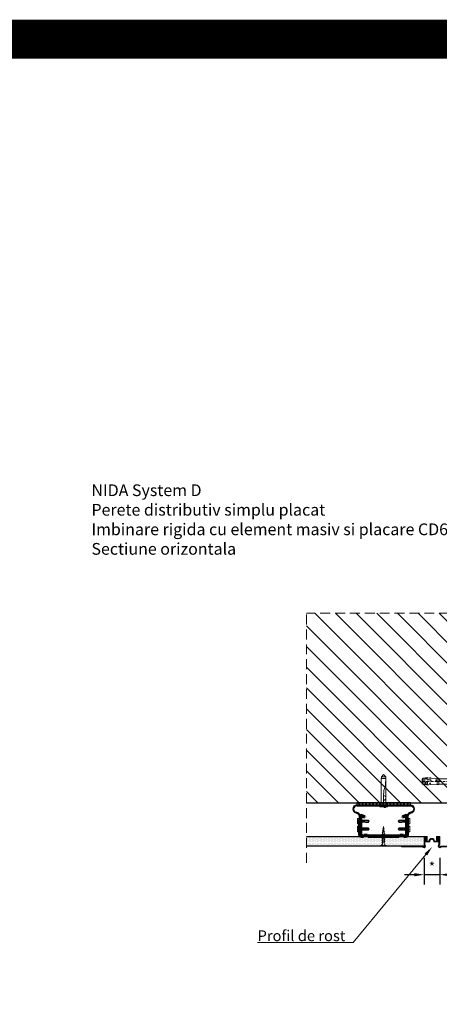
# Model space of a CAD drawing. Units: inches. Extents: x -6929 to 84410, y -33800 to 7608.
# Drawn here: x 11347 to 11884, y -9071 to -7811 of the extents above; entities that cross this region are included whole.
import ezdxf
from ezdxf import colors
from ezdxf.entities.mleader import LeaderData, LeaderLine
from ezdxf.math import Vec2, Vec3

# ---------------------------------------------------------------- set-up
doc = ezdxf.new("R2010")
doc.units = ezdxf.units.IN
doc.header["$MEASUREMENT"] = 0
for name, pattern in [('AUSGEZOGEN', [0]), ('DASHDOT', [1, 0.5, -0.25, 0, -0.25]), ('DASHED', [19.05, 12.7, -6.35])]:
    doc.linetypes.add(name, pattern=pattern)
for name, color, linetype, lineweight in [('S_ACCESORII 1', 56, 'Continuous', 20), ('S_AXE', 103, 'DASHDOT', 13), ('S_BETON', 252, 'Continuous', 40), ('S_PIESA 1', 230, 'Continuous', 25), ('S_PIESA 2', 11, 'Continuous', 25), ('S_PIESA 5', 40, 'Continuous', 60), ('S_PLACI NIDA', 1, 'Continuous', 30), ('S_PROFIL 2', 252, 'Continuous', 60), ('S_SURUBURI DIBLURI', 30, 'Continuous', 18), ('S_TEXT', 7, 'Continuous', 13)]:
    doc.layers.add(name, color=color, linetype=linetype, lineweight=lineweight)
doc.styles.add('1_5 RUBRIK', font='txt', dxfattribs={"height": 12.75})
doc.dimstyles.new('1_5 DIM', dxfattribs={"dimscale": 5, "dimtxt": 12.75, "dimasz": 2.5, "dimexe": 2.5, "dimexo": 3, "dimgap": 1, "dimtad": 1, "dimzin": 9, "dimdsep": 46, "dimtxsty": '1_5 RUBRIK', "dimcen": 2.5, "dimdle": 0.025, "dimclrt": 256, "dimazin": 2, "dimtfac": 1, "dimtix": 1, "dimtmove": 2, "dimatfit": 1, "dimfxl": 5, "dimtolj": 1, "dimtzin": 9, "dimarcsym": 0})

# ---------------------------------------------------------------- blocks, each defined once
blk = doc.blocks.new('Profil NIDA Metal CD 60 - s')
at = {"layer": 'S_PIESA 5'}
for p, q in [((-0.3, 0.7), (-0.3, 26)), ((0.3, 26), (0.3, 0.7)), ((5.5, 24.3), (0.4, 26.1)), ((0.6, 26.7), (5.7, 24.8)), ((58.8, 26.7), (53.7, 24.8)), ((53.9, 24.3), (59, 26.1)), ((59.1, 0.7), (59.1, 26)), ((59.7, 26), (59.7, 0.7)), ((5.7, 24.8), (5.5, 24.3)), ((53.7, 24.8), (53.9, 24.3)), ((0.7, 0.3), (3.5, 0.3)), ((3.5, 0.3), (4.3, 1.1)), ((4.5, 0.5), (3.7, -0.3)), ((4.3, 1.1), (9.2, 1.1)), ((8.9, 0.5), (4.5, 0.5)), ((9.7, -0.3), (8.9, 0.5)), ((9.2, 1.1), (10, 0.3)), ((10, 0.3), (49.5, 0.3)), ((49.5, 0.3), (50.3, 1.1)), ((50.5, 0.5), (49.7, -0.3)), ((50.3, 1.1), (55.2, 1.1)), ((54.9, 0.5), (50.5, 0.5)), ((55.7, -0.3), (54.9, 0.5)), ((55.2, 1.1), (56, 0.3)), ((56, 0.3), (58.7, 0.3)), ((3.7, -0.3), (0.7, -0.3)), ((49.7, -0.3), (9.7, -0.3)), ((58.7, -0.3), (55.7, -0.3))]:
    blk.add_line(p, q, dxfattribs=at)
for centre, radius, start, end in [((0.4, 26), 0.7, 70, 180), ((0.4, 26), 0.1, 70, 180), ((59, 26), 0.7, 0, 110), ((59, 26), 0.1, 0, 110), ((0.7, 0.7), 1, 180, 270), ((0.7, 0.7), 0.4, 180, 270), ((58.7, 0.7), 0.4, 270, 360), ((58.7, 0.7), 1, 270, 360)]:
    blk.add_arc(centre, radius, start, end, dxfattribs=at)
blk = doc.blocks.new('FLAT HEAD 4.2X13')
at = {"layer": 'S_AXE'}
blk.add_line((23170.2, 3694.6), (23155.4, 3694.6), dxfattribs=at)
at = {"layer": 'S_SURUBURI DIBLURI', "flags": 128}
for points in [[(23168.4, 3692.7, 0.414214), (23167.9, 3693.2), (23160.6, 3693.2), (23160, 3693.2), (23156.4, 3693.2), (23155.4, 3694.6), (23156.4, 3696), (23160, 3696), (23160.6, 3695.9), (23167.9, 3695.9, 0.414214), (23168.4, 3696.4)], [(23156.4, 3696, -0.520567), (23155.4, 3694.6)], [(23160.6, 3693.2, 0.126438), (23155.4, 3694.6)]]:
    blk.add_lwpolyline(points, format="xyb", dxfattribs=at)
for points in [[(23160.1, 3693.5), (23156.6, 3693.5), (23155.9, 3694.5)], [(23156.6, 3693.5), (23156.4, 3693.2)], [(23160.3, 3693.4), (23160, 3695)], [(23161.7, 3692.8), (23161, 3696.2)], [(23162.3, 3696.3), (23162.9, 3692.8)], [(23163.6, 3696.3), (23164.2, 3692.8)], [(23164.9, 3696.3), (23165.5, 3692.8)], [(23166.2, 3696.3), (23166.8, 3692.8)], [(23167.6, 3694.3), (23167.5, 3696.3)]]:
    blk.add_lwpolyline(points, dxfattribs=at)
blk.add_lwpolyline([(23170.2, 3698), (23170.2, 3691.1), (23170.2, 3691.1), (23170.2, 3691.1), (23170.2, 3691.1), (23168.4, 3691.1), (23168.4, 3698)], close=True, dxfattribs=at)
blk = doc.blocks.new('DN6 6x40')
at = {"layer": 'S_SURUBURI DIBLURI', "linetype": 'AUSGEZOGEN'}
for p, q in [((74749.3, -12946.3), (74749.3, -12981.3)), ((74755.3, -12946.3), (74749.3, -12946.3)), ((74749.6, -12944.3), (74752.3, -12941.3)), ((74749.6, -12946.3), (74749.6, -12944.3)), ((74755.1, -12944.3), (74749.6, -12944.3)), ((74752.3, -12941.3), (74755.1, -12944.3)), ((74755.3, -12946.3), (74754.7, -12953.6)), ((74755.3, -12946.3), (74754.8, -12946.3)), ((74755.1, -12946.3), (74755.1, -12944.3)), ((74755.3, -12949.3), (74755.3, -12946.3)), ((74755.3, -12981.3), (74755.3, -12949.3)), ((74753.9, -12957.9), (74753.2, -12960.4)), ((74752.4, -12965.6), (74752.3, -12967.1)), ((74752.3, -12981.3), (74752.3, -12967.1)), ((74747.3, -12981.3), (74749.3, -12981.3)), ((74747.3, -12982.5), (74747.3, -12981.3)), ((74757.3, -12981.9), (74747.3, -12981.9)), ((74747.3, -12982.5), (74757.3, -12982.5)), ((74757.3, -12982.5), (74747.3, -12982.5)), ((74749.3, -12981.3), (74755.3, -12981.3)), ((74752.8, -12983.5), (74752.8, -12982.5)), ((74754.8, -12983.5), (74752.8, -12983.5)), ((74754.8, -12983.5), (74754.8, -12982.5)), ((74755.3, -12981.3), (74757.3, -12981.3)), ((74757.3, -12981.3), (74757.3, -12982.5))]:
    blk.add_line(p, q, dxfattribs=at)
for centre, radius, start, end in [((74772.7, -12966), 20.4, 163.8672, 178.9499), ((74731.8, -12951.6), 23, 343.8672, 354.829), ((74752.3, -12971.2), 3, 270, 90)]:
    blk.add_arc(centre, radius, start, end, dxfattribs=at)
blk = doc.blocks.new('AF 212x25')
at = {"layer": 'S_SURUBURI DIBLURI', "linetype": 'AUSGEZOGEN', "lineweight": 13}
for p, q in [((64435.2, -14724.2), (64436.1, -14724.2)), ((64435.2, -14731.8), (64435.2, -14724.2)), ((64436.1, -14724.2), (64436.1, -14731.8)), ((64436.1, -14724.3), (64436.1, -14724.2)), ((64438.8, -14727.1), (64452, -14727.1)), ((64438.8, -14729.1), (64452, -14729.1)), ((64439.9, -14729.5), (64440.9, -14726.7)), ((64440.2, -14729.9), (64441.1, -14726.3)), ((64441.4, -14726.6), (64440.4, -14729.5)), ((64440.5, -14729.1), (64442.4, -14729.1)), ((64441.1, -14726.3), (64440.9, -14726.7)), ((64441.1, -14726.3), (64441.4, -14726.6)), ((64441.2, -14727.1), (64443.1, -14727.1)), ((64442.3, -14729.5), (64443.3, -14726.7)), ((64442.5, -14729.9), (64443.5, -14726.3)), ((64443.7, -14726.6), (64442.8, -14729.5)), ((64443.5, -14726.3), (64443.3, -14726.7)), ((64443.5, -14726.3), (64443.7, -14726.6)), ((64444.7, -14729.5), (64445.6, -14726.7)), ((64444.9, -14729.9), (64445.8, -14726.3)), ((64446.1, -14726.6), (64445.1, -14729.5)), ((64445.3, -14729.1), (64447.2, -14729.1)), ((64445.8, -14726.3), (64445.6, -14726.7)), ((64445.8, -14726.3), (64446.1, -14726.6)), ((64445.9, -14727.1), (64447.9, -14727.1)), ((64447, -14729.5), (64448, -14726.7)), ((64447.3, -14729.9), (64448.2, -14726.3)), ((64448.5, -14726.6), (64447.5, -14729.5)), ((64448.2, -14726.3), (64448, -14726.7)), ((64448.2, -14726.3), (64448.5, -14726.6)), ((64449.4, -14729.5), (64450.4, -14726.7)), ((64449.7, -14729.9), (64450.6, -14726.3)), ((64450.8, -14726.6), (64449.9, -14729.5)), ((64450.6, -14726.3), (64450.4, -14726.7)), ((64450.6, -14726.3), (64450.8, -14726.6)), ((64452.9, -14729), (64451.9, -14729.1)), ((64452, -14727.1), (64453.5, -14727.2)), ((64452.8, -14729.3), (64453.6, -14727)), ((64453.8, -14726.6), (64453, -14729.7)), ((64453.3, -14729.3), (64454, -14726.9)), ((64455.1, -14728.7), (64453.4, -14728.9)), ((64453.8, -14726.6), (64453.6, -14727)), ((64453.8, -14726.6), (64454, -14726.9)), ((64453.9, -14727.3), (64455.6, -14727.5)), ((64455.6, -14727.3), (64455.1, -14728.9)), ((64455.3, -14729.3), (64455.1, -14728.9)), ((64455.3, -14729.3), (64455.8, -14726.9)), ((64455.3, -14729.3), (64455.6, -14728.8)), ((64455.8, -14726.9), (64455.6, -14727.3)), ((64456.1, -14727.3), (64455.6, -14728.8)), ((64455.6, -14728.7), (64457.4, -14728.4)), ((64455.8, -14726.9), (64456.1, -14727.3)), ((64456, -14727.6), (64457.6, -14727.8)), ((64457.4, -14728.5), (64457.7, -14727.6)), ((64457.6, -14728.9), (64457.4, -14728.5)), ((64457.6, -14728.9), (64457.9, -14727.2)), ((64457.6, -14728.9), (64457.8, -14728.4)), ((64457.9, -14727.2), (64457.7, -14727.6)), ((64458.1, -14727.6), (64457.8, -14728.4)), ((64457.9, -14727.2), (64458.1, -14727.6)), ((64460.2, -14728.1), (64457.9, -14728.4)), ((64458, -14727.8), (64460.2, -14728.1)), ((64440.2, -14729.9), (64439.9, -14729.5)), ((64440.2, -14729.9), (64440.4, -14729.5)), ((64442.5, -14729.9), (64442.3, -14729.5)), ((64442.5, -14729.9), (64442.8, -14729.5)), ((64444.9, -14729.9), (64444.7, -14729.5)), ((64444.9, -14729.9), (64445.1, -14729.5)), ((64447.3, -14729.9), (64447, -14729.5)), ((64447.3, -14729.9), (64447.5, -14729.5)), ((64449.7, -14729.9), (64449.4, -14729.5)), ((64449.7, -14729.9), (64449.9, -14729.5)), ((64453, -14729.7), (64452.8, -14729.3)), ((64453, -14729.7), (64453.3, -14729.3))]:
    blk.add_line(p, q, dxfattribs=at)
at = {"layer": 'S_SURUBURI DIBLURI', "linetype": 'Continuous', "lineweight": 0}
blk.add_line((64436.1, -14731.8), (64435.2, -14731.8), dxfattribs=at)
at = {"layer": 'S_SURUBURI DIBLURI', "linetype": 'AUSGEZOGEN', "lineweight": 13}
for centre, start, end in [((64438.8, -14724.3), 180, 270), ((64438.8, -14731.8), 90, 180)]:
    blk.add_arc(centre, 2.74, start, end, dxfattribs=at)
blk = doc.blocks.new('*D203')
at = {"layer": 'Defpoints', "color": 0, "transparency": 16777216}
for p in [(11864.5, -8868.3), (11884.5, -8868.3), (11864.5, -8904.8)]:
    blk.add_point(p, dxfattribs=at)
at = {"layer": 'S_TEXT', "color": 0, "lineweight": -2, "transparency": 16777216}
for p, q in [((11864.5, -8883.3), (11864.5, -8917.3)), ((11884.5, -8883.3), (11884.5, -8917.3)), ((11852, -8904.8), (11839.5, -8904.8)), ((11884.5, -8904.8), (11864.5, -8904.8)), ((11897, -8904.8), (11909.5, -8904.8))]:
    blk.add_line(p, q, dxfattribs=at)
at = {"layer": 'S_TEXT', "color": 0, "transparency": 16777216}
for points in [[(11852, -8902.8), (11852, -8906.9), (11864.5, -8904.8)], [(11897, -8902.8), (11897, -8906.9), (11884.5, -8904.8)]]:
    blk.add_solid(points, dxfattribs=at)
at = {"layer": 'S_TEXT', "transparency": 16777216, "insert": (11874.5, -8895.1), "char_height": 12.75, "attachment_point": 5, "style": '1_5 RUBRIK'}
blk.add_mtext('\\A1;*', dxfattribs=at)
blk = doc.blocks.new('HILTI HST M8x75 10')
at = {"layer": 'S_AXE', "ltscale": 5}
blk.add_line((-19103.7, 10359.2), (-19103.7, 10284.2), dxfattribs=at)
at = {"layer": 'S_SURUBURI DIBLURI', "lineweight": -2}
for p, q in [((-19106.5, 10358.7), (-19106, 10359.2)), ((-19106.5, 10358.7), (-19100.8, 10358.7)), ((-19106.5, 10356.9), (-19106.5, 10358.7)), ((-19106, 10359.2), (-19101.3, 10359.2)), ((-19101.3, 10359.2), (-19100.8, 10358.7)), ((-19100.8, 10358.7), (-19100.8, 10356.9)), ((-19095.7, 10345.8), (-19111.7, 10345.8)), ((-19111.7, 10345.8), (-19111.7, 10344.2)), ((-19111, 10351.9), (-19109.5, 10352.6)), ((-19111, 10346.4), (-19111, 10351.9)), ((-19109.5, 10345.8), (-19111, 10346.4)), ((-19109.5, 10352.6), (-19097.9, 10352.6)), ((-19097.9, 10345.8), (-19109.5, 10345.8)), ((-19107.7, 10355.7), (-19106.5, 10356.9)), ((-19099.7, 10355.7), (-19107.7, 10355.7)), ((-19107.7, 10334.2), (-19107.7, 10355.7)), ((-19107.4, 10351.9), (-19107.4, 10346.4)), ((-19100.8, 10356.9), (-19106.5, 10356.9)), ((-19100.8, 10356.9), (-19099.7, 10355.7)), ((-19099.9, 10351.9), (-19099.9, 10346.4)), ((-19099.7, 10355.7), (-19099.7, 10334.2)), ((-19097.9, 10352.6), (-19096.3, 10351.9)), ((-19096.3, 10346.4), (-19097.9, 10345.8)), ((-19096.3, 10351.9), (-19096.3, 10346.4)), ((-19095.7, 10345.8), (-19095.7, 10344.2)), ((-19095.7, 10344.2), (-19111.7, 10344.2)), ((-19099.7, 10335.4), (-19107.7, 10335.4)), ((-19107.2, 10334.2), (-19107.7, 10334.2)), ((-19107.2, 10334.2), (-19100.1, 10334.2)), ((-19107.2, 10305.3), (-19107.2, 10334.2)), ((-19099.7, 10334.2), (-19100.1, 10334.2)), ((-19100.1, 10334.2), (-19100.1, 10305.3)), ((-19108.2, 10293.5), (-19108.4, 10295)), ((-19108.4, 10295), (-19108.1, 10295)), ((-19108, 10295.1), (-19107.6, 10303.3)), ((-19107.7, 10303.3), (-19107.7, 10305.3)), ((-19107.7, 10305.3), (-19107.2, 10305.3)), ((-19107.6, 10303.3), (-19107.7, 10303.3)), ((-19107.6, 10303.3), (-19099.7, 10303.3)), ((-19100.1, 10305.3), (-19107.2, 10305.3)), ((-19105.8, 10295), (-19106, 10291.9)), ((-19105.6, 10301.9), (-19105.5, 10303.3)), ((-19104.6, 10301.9), (-19104.7, 10303.3)), ((-19104.2, 10291.7), (-19104.4, 10294.8)), ((-19101.2, 10294.9), (-19101.8, 10294.1)), ((-19101.8, 10294.1), (-19101.1, 10293.4)), ((-19100.5, 10294.2), (-19101.2, 10294.9)), ((-19101.1, 10293.4), (-19100.5, 10294.2)), ((-19100.1, 10305.3), (-19099.7, 10305.3)), ((-19099.7, 10305.3), (-19099.7, 10303.3)), ((-19099.7, 10303.3), (-19099.7, 10303.3)), ((-19099.7, 10303.3), (-19099.2, 10292.6)), ((-19108.6, 10291), (-19108.2, 10291.1)), ((-19107.6, 10290.9), (-19108.6, 10291)), ((-19108.3, 10290.3), (-19108.6, 10291)), ((-19108.4, 10288.6), (-19108.3, 10290.3)), ((-19107.7, 10288.5), (-19108.4, 10288.6)), ((-19108.2, 10291.1), (-19108.1, 10293.4)), ((-19107.6, 10290.9), (-19108.2, 10291.1)), ((-19107.7, 10287.4), (-19107.4, 10288.8)), ((-19107.4, 10288.8), (-19107.7, 10288.5)), ((-19107.7, 10287.4), (-19099.7, 10287.4)), ((-19107.7, 10285.4), (-19107.7, 10287.4)), ((-19107.7, 10285.4), (-19099.7, 10285.4)), ((-19106.5, 10284.2), (-19107.7, 10285.4)), ((-19107, 10289.2), (-19107.4, 10288.8)), ((-19106.6, 10290.1), (-19107, 10289.2)), ((-19106.3, 10291), (-19106.6, 10290.1)), ((-19100.9, 10284.2), (-19106.5, 10284.2)), ((-19106, 10291.9), (-19106.3, 10291)), ((-19103.9, 10290.6), (-19104.2, 10291.7)), ((-19103.5, 10289.5), (-19103.9, 10290.6)), ((-19102.7, 10288.6), (-19103.5, 10289.5)), ((-19102.8, 10290.8), (-19100.1, 10290.9)), ((-19101.6, 10288.4), (-19102.7, 10288.6)), ((-19100.8, 10288.5), (-19101.6, 10288.4)), ((-19099.7, 10285.4), (-19100.9, 10284.2)), ((-19100.1, 10288.9), (-19100.8, 10288.5)), ((-19100, 10289), (-19100.1, 10288.9)), ((-19099.6, 10289.5), (-19100, 10289)), ((-19100, 10289), (-19099.7, 10287.4)), ((-19099.7, 10287.4), (-19099.7, 10285.4)), ((-19099.4, 10290.2), (-19099.6, 10289.5))]:
    blk.add_line(p, q, dxfattribs=at)
at = {"layer": 'S_SURUBURI DIBLURI'}
for p, q in [((-19107.9, 10345.8), (-19107.9, 10344.2)), ((-19106.9, 10356.5), (-19106.9, 10334.2)), ((-19100.4, 10356.5), (-19100.4, 10334.2)), ((-19099.5, 10345.8), (-19099.5, 10344.2))]:
    blk.add_line(p, q, dxfattribs=at)
at = {"layer": 'S_SURUBURI DIBLURI', "lineweight": -2}
for centre, radius, start, end in [((-19109.2, 10347.5), 4.78, 67.8918, 112.1082), ((-19109.2, 10350.8), 4.78, 247.8918, 292.1082), ((-19103.7, 10332.1), 20.2, 79.3084, 100.6916), ((-19103.7, 10366.3), 20.2, 259.3084, 280.6916), ((-19098.1, 10347.5), 4.78, 67.8918, 112.1082), ((-19098.1, 10350.8), 4.78, 247.8918, 292.1082), ((-19108.1, 10295.1), 0.101, 277.3507, 357.3507), ((-19113.1, 10294.5), 5.09, 348.4927, 6.2076), ((-19105.1, 10294.7), 0.756, 6.1252, 162.1481), ((-19105.1, 10302), 0.495, 188.5979, 351.402), ((-19110.9, 10293.3), 4.02, 310.2631, 323.3507), ((-19108.2, 10293.4), 0.101, 16.2205, 64.0897), ((-19101, 10282.6), 8.38, 83.798, 102.2019), ((-19101.5, 10291.8), 1.64, 218.033, 327.9669), ((-19109.2, 10292.1), 10, 348.7007, 3)]:
    blk.add_arc(centre, radius, start, end, dxfattribs=at)

msp = doc.modelspace()

# ---------------------------------------------------------------- hatches: boundary and pattern name
at = {"layer": 'S_BETON', "lineweight": 9}
h = msp.add_hatch(dxfattribs=at)
h.set_pattern_fill('ANSI31', color=256, scale=150, angle=-90)
h.set_pattern_definition([(315, (44321.098, -1180.106), (13.258252, 13.258252), [])])
h.paths.add_polyline_path([(11904.455, -8570.356), (11713.954, -8570.356), (11713.954, -8812.803), (11904.455, -8812.803)])
at = {"layer": 'S_PIESA 2', "lineweight": 9}
h = msp.add_hatch(dxfattribs=at)
h.set_pattern_fill('ANSI37', color=256, scale=25, angle=-90)
h.set_pattern_definition([(315, (15184.3716, -8155.7997), (2.2097087, 2.2097087), []), (45, (15184.3716, -8155.7997), (-2.2097087, 2.2097087), [])])
h.paths.add_polyline_path([(11843.56, -8812.803), (11847.155, -8812.803), (11845.56, -8815.803), (11778.155, -8815.803), (11778.155, -8812.803)])
h.paths.add_polyline_path([(11847.155, -8815.803), (11847.155, -8811.303), (11847.155, -8812.803), (11845.56, -8815.803)])
at = {"layer": 'S_PLACI NIDA', "lineweight": 9}
h = msp.add_hatch(dxfattribs=at)
h.set_pattern_fill('DOTS', color=256, scale=25)
h.set_pattern_definition([(0, (44333.598, -1180.1056), (0.78125, 1.5625), [0, -1.5625])])
h.paths.add_polyline_path([(11864.455, -8868.303), (11864.455, -8855.803), (11713.954, -8855.803), (11713.954, -8868.303)])
at = {"layer": 'S_TEXT'}
h = msp.add_hatch(color=256, dxfattribs=at)
h.dxf.hatch_style = 1
h.paths.add_polyline_path([(11871.78, -8862.803), (11871.78, -8861.803, -1), (11876.78, -8861.803), (11876.78, -8862.803), (11882.955, -8862.803), (11882.955, -8857.303), (11881.955, -8857.303), (11881.955, -8861.803), (11877.78, -8861.803, 1), (11870.78, -8861.803), (11866.955, -8861.803), (11866.955, -8857.303), (11865.955, -8857.303), (11865.955, -8862.803)])

# ---------------------------------------------------------------- linework, layer by layer
msp.add_lwpolyline([(11713.954, -8812.803), (11904.455, -8812.803), (11904.455, -8570.356)])
at = {"layer": 'S_ACCESORII 1', "color": 7}
for points in [[(11865.455, -8856.803), (11865.455, -8866.061, 0.19891237), (11865.748, -8866.768), (11865.869, -8866.889, -1), (11863.04, -8869.718), (11862.919, -8869.596, 0.19891237), (11862.212, -8869.303), (11835.455, -8869.303), (11835.455, -8868.303), (11862.212, -8868.303, -0.19891237), (11863.626, -8868.889), (11863.748, -8869.011, 1), (11865.162, -8867.596), (11865.04, -8867.475, -0.19891237), (11864.455, -8866.061), (11864.455, -8855.803), (11865.455, -8855.803)], [(11883.455, -8856.803), (11883.455, -8866.061, -0.19891237), (11883.162, -8866.768), (11883.04, -8866.889, 1), (11885.869, -8869.718), (11885.99, -8869.596, -0.19891237), (11886.697, -8869.303), (11913.455, -8869.303), (11913.455, -8868.303), (11886.697, -8868.303, 0.19891237), (11885.283, -8868.889), (11885.162, -8869.01, -1), (11883.748, -8867.596), (11883.869, -8867.475, 0.19891237), (11884.455, -8866.061), (11884.455, -8855.803), (11883.455, -8855.803)]]:
    msp.add_lwpolyline(points, format="xyb", dxfattribs=at)
at = {"layer": 'S_PIESA 1'}
msp.add_line((11782.655, -8854.803), (11782.655, -8830.827), dxfattribs=at)
msp.add_lwpolyline([(11778.155, -8816.603), (11847.155, -8816.603, -0.41421356), (11851.355, -8820.803, -0.37991942), (11847.651, -8824.974, 0.33581668), (11842.655, -8830.827), (11842.655, -8854.803), (11843.455, -8854.803), (11843.455, -8830.803, -0.32644561), (11847.652, -8825.779, 0.38531359), (11852.155, -8820.803, 0.41421356), (11847.155, -8815.803), (11778.155, -8815.803, 0.41421356), (11773.155, -8820.803, 0.38531359), (11777.657, -8825.779, -0.32644561), (11781.855, -8830.803), (11781.855, -8854.803), (11782.655, -8854.803)], format="xyb", dxfattribs=at)
for points in [[(11781.855, -8854.803), (11780.855, -8854.803), (11780.855, -8834.587), (11781.855, -8833.587)], [(11843.455, -8854.803), (11844.455, -8854.803), (11844.455, -8834.587), (11843.455, -8833.587)]]:
    msp.add_lwpolyline(points, close=True, dxfattribs=at)
for centre, radius, start, end in [((11778.155, -8820.803), 4.2, 90, 180), ((11778.155, -8820.803), 4.2, 180, 263.211025), ((11776.29, -8831.201), 6.375, 3.35893, 77.610571)]:
    msp.add_arc(centre, radius, start, end, dxfattribs=at)
at = {"layer": 'S_PIESA 2', "lineweight": 25}
msp.add_lwpolyline([(11847.155, -8815.803), (11847.155, -8812.803), (11778.155, -8812.803), (11778.155, -8815.803)], close=True, dxfattribs=at)
at = {"layer": 'S_PLACI NIDA'}
msp.add_lwpolyline([(11713.954, -8855.803), (11864.455, -8855.803), (11864.455, -8868.303), (11713.954, -8868.303)], dxfattribs=at)
at = {"layer": 'S_TEXT', "linetype": 'DASHED'}
msp.add_line((11713.954, -8889.456), (11713.954, -8570.356), dxfattribs=at)
at = {"layer": 'S_TEXT', "color": 60, "linetype": 'DASHED', "ltscale": 40, "const_width": 50}
msp.add_lwpolyline([(-6903.889, -7835.708), (52001.16, -7835.708)], dxfattribs=at)
at = {"layer": 'S_TEXT', "linetype": 'DASHED'}
msp.add_lwpolyline([(11934.633, -8570.356), (11713.954, -8570.356)], dxfattribs=at)
at = {"layer": 'S_TEXT'}
for points in [[(11865.455, -8855.803), (11868.455, -8855.803), (11868.455, -8860.803), (11867.455, -8860.803), (11867.455, -8856.803), (11865.455, -8856.803)], [(11870.78, -8861.803), (11866.955, -8861.803), (11866.955, -8857.303), (11865.955, -8857.303), (11865.955, -8862.803), (11871.78, -8862.803), (11871.78, -8861.803)], [(11877.78, -8861.803), (11881.955, -8861.803), (11881.955, -8857.303), (11882.955, -8857.303), (11882.955, -8862.803), (11876.78, -8862.803), (11876.78, -8861.803)], [(11883.455, -8855.803), (11880.455, -8855.803), (11880.455, -8860.803), (11881.455, -8860.803), (11881.455, -8856.803), (11883.455, -8856.803)]]:
    msp.add_lwpolyline(points, dxfattribs=at)
for radius in [3.5, 2.5]:
    msp.add_arc((11874.28, -8861.803), radius, 0, 180, dxfattribs=at)

# ---------------------------------------------------------------- block references
at = {"layer": 'S_PROFIL 2', "rotation": 180}
for p in [(34949.303, -5141.834), (34949.303, -5151.834)]:
    msp.add_blockref('FLAT HEAD 4.2X13', p, dxfattribs=at)
at = {"layer": 'S_PROFIL 2', "xscale": -1, "rotation": 180}
for p in [(-11323.994, -5141.834), (-11323.994, -5151.834)]:
    msp.add_blockref('FLAT HEAD 4.2X13', p, dxfattribs=at)
at = {"layer": 'S_SURUBURI DIBLURI'}
msp.add_blockref('DN6 6x40', (-62939.692, 4164.663), dxfattribs=at)
at = {"layer": 'S_SURUBURI DIBLURI', "xscale": -1, "rotation": 270}
msp.add_blockref('AF 212x25', (26540.364, -73303.501), dxfattribs=at)
at = {"layer": 'S_TEXT', "rotation": 270}
msp.add_blockref('HILTI HST M8x75 10', (1577.877, -27889.214), dxfattribs=at)
at = {"layer": 'S_TEXT'}
msp.add_blockref('Profil NIDA Metal CD 60 - s', (11782.948, -8855.511), dxfattribs=at)

# ---------------------------------------------------------------- texts
at = {"insert": (11438.449, -8405.347), "char_height": 15, "attachment_point": 1, "style": '1_5 RUBRIK'}
msp.add_mtext_dynamic_manual_height_columns('NIDA System D\\PPerete distributiv simplu placat\\PImbinare rigida cu element masiv si placare CD60\\PSectiune orizontala', width=556.29773, gutter_width=63.75, heights=[116.967], dxfattribs=at)

# ---------------------------------------------------------------- dimensions: what is measured, and where the dimension line sits
at = {"layer": 'S_TEXT'}
dim = msp.add_linear_dim(base=(11864.455, -8904.837), p1=(11884.455, -8868.303), p2=(11864.455, -8868.303), angle=180, text='*', dimstyle='1_5 DIM', override={"dimfxl": 20}, dxfattribs=at)
dim.commit()
dim.dimension.update_dxf_attribs({"geometry": '*D203', "text_midpoint": (11874.455, -8895.099), "dimtype": 160})

# ---------------------------------------------------------------- leaders
ml = msp.add_multileader_mtext('Standard', dxfattribs=at)
ml.set_content('\\A1;{\\fCalibri|b0|i0|c0|p34;\\H1.0833x;Profil de rost  }', color=256, style='1_5 RUBRIK')
ml.set_leader_properties(color=256, linetype='ByLayer', lineweight=-1)
ml.build(insert=Vec2(0, 0))
ml.multileader.update_dxf_attribs({"has_dogleg": 0, "text_left_attachment_type": 5, "text_right_attachment_type": 6, "dogleg_length": 0, "arrow_head_size": 12.5, "scale": 5})
ctx = ml.context
ctx.base_point, ctx.scale, ctx.char_height, ctx.arrow_head_size, ctx.landing_gap_size, ctx.plane_origin = Vec3(11642.311, -8993.706), 5, 12.75, 12.5, 10, Vec3(11922.477, -8953.7)
ctx.left_attachment, ctx.right_attachment, ctx.text_align_type = 5, 6, 2
notes = []
notes.append((ctx, [(1, (1, 1, 0), (11773.679, -8991.581), (-1, 0), 0, [(0, [(11874.712, -8869.303), (11773.679, -8991.581)], 0, [])])]))
ctx.mtext.insert, ctx.mtext.width, ctx.mtext.alignment, ctx.mtext.flow_direction = Vec3(11763.679, -8976.069), 1116.8834, 3, 5
ml = msp.add_multileader_mtext('Standard', dxfattribs=at)
ml.set_content('\\A1;{\\fCalibri|b0|i0|c0|p34;\\H1.0833x;Profil de rost  }', color=256, style='1_5 RUBRIK')
ml.set_leader_properties(color=256, linetype='ByLayer', lineweight=-1)
ml.build(insert=Vec2(0, 0))
ml.multileader.update_dxf_attribs({"has_dogleg": 0, "text_left_attachment_type": 5, "text_right_attachment_type": 6, "dogleg_length": 0, "arrow_head_size": 12.5, "scale": 5})
ctx = ml.context
ctx.base_point, ctx.scale, ctx.char_height, ctx.arrow_head_size, ctx.landing_gap_size, ctx.plane_origin = Vec3(13548.024, -9071.589), 5, 12.75, 12.5, 10, Vec3(13828.19, -9031.584)
ctx.left_attachment, ctx.right_attachment, ctx.text_align_type = 5, 6, 2
notes.append((ctx, [(1, (1, 1, 0), (13679.392, -9069.465), (-1, 0), 0, [(0, [(13780.425, -8947.187), (13679.392, -9069.465)], 0, [])])]))
ctx.mtext.insert, ctx.mtext.width, ctx.mtext.alignment, ctx.mtext.flow_direction = Vec3(13669.392, -9053.952), 1116.8834, 3, 5
for ctx, leaders in notes:
    for number, flags, end, landing, length, lines in leaders:
        leader = LeaderData()
        leader.index, (leader.has_last_leader_line, leader.has_dogleg_vector, leader.attachment_direction) = number, flags
        leader.last_leader_point, leader.dogleg_vector, leader.dogleg_length = Vec3(end), Vec3(landing), length
        for number, points, colour, breaks in lines:
            line = LeaderLine()
            line.index, line.vertices, line.color, line.breaks = number, Vec3.list(points), colors.encode_raw_color(colour), breaks
            leader.lines.append(line)
        ctx.leaders.append(leader)

doc.saveas('drawing.dxf')
